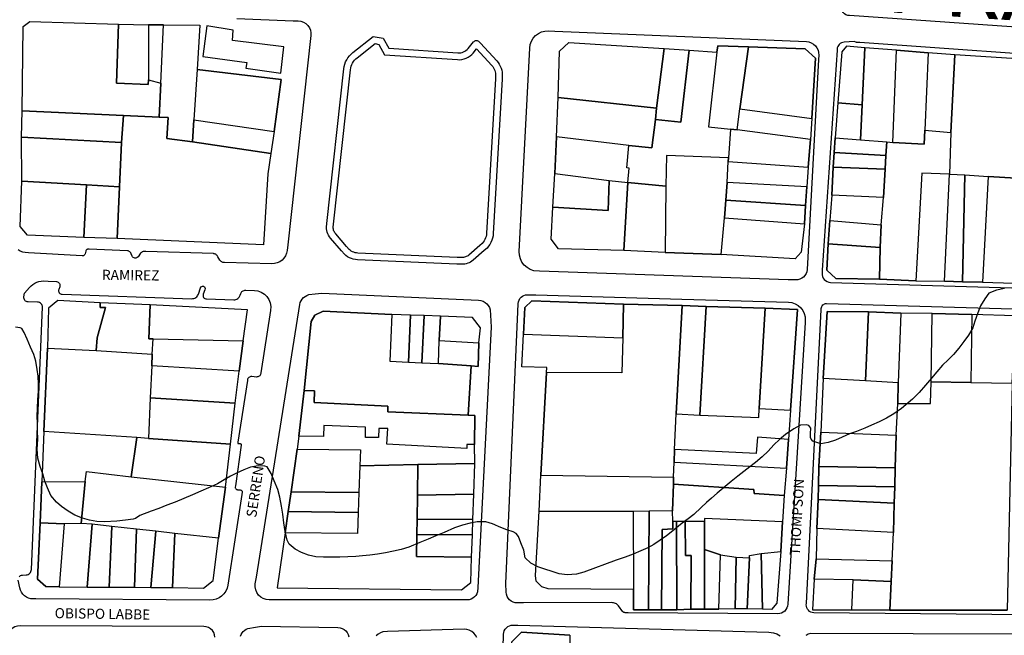
# Model space of a CAD drawing. Extents: x 360275 to 392392, y 7748301 to 7762241.
# Drawn here: x 379890 to 380183, y 7758110 to 7758292 of the extents above; entities that cross this region are included whole.
import ezdxf

# ---------------------------------------------------------------- set-up
doc = ezdxf.new("R2010")
doc.units = 0
doc.header["$MEASUREMENT"] = 0
for name, color, linetype in [('AREA_VERDE_IQUIQUE', 5, 'CONTINUOUS'), ('COTA-50', 9, 'CONTINUOUS'), ('LINEA_OFICIAL_IQUIQUE', 2, 'CONTINUOUS'), ('N0MBRE_CALLES', 7, 'CONTINUOUS'), ('PREDIOS_IQUIQUE', 4, 'CONTINUOUS'), ('SOLERA_CERRADA_IQUIQUE', 7, 'CONTINUOUS'), ('TEXTOS', 3, 'CONTINUOUS')]:
    doc.layers.add(name, color=color, linetype=linetype)
doc.styles.get("Standard").update_dxf_attribs({"font": 'txt', "bigfont": 'bigfont.shx'})
doc.styles.add('STYLE1', font='ariblk.TTF', dxfattribs={"height": 50})

msp = doc.modelspace()

# ---------------------------------------------------------------- linework, layer by layer
at = {"layer": 'AREA_VERDE_IQUIQUE', "linetype": 'Continuous'}
msp.add_lwpolyline([(380030.63, 7758278.9), (380030.93, 7758278.54), (380031.15, 7758278.21), (380031.35, 7758277.83), (380031.52, 7758277.43), (380031.64, 7758277.02), (380031.72, 7758276.61), (380031.76, 7758276.21), (380031.72, 7758274.92), (380029.08, 7758229.11), (380029.03, 7758228.6), (380028.93, 7758228.13), (380028.78, 7758227.67), (380028.59, 7758227.23), (380028.36, 7758226.81), (380028.08, 7758226.42), (380027.78, 7758226.06), (380027.08, 7758225.42), (380023.81, 7758222.6), (380023.57, 7758222.41), (380023.33, 7758222.26), (380023.07, 7758222.12), (380022.83, 7758222.03), (380022.57, 7758221.95), (380022.28, 7758221.89), (380022.05, 7758221.87), (380020.36, 7758221.92), (379990.84, 7758223.17), (379990.4, 7758223.21), (379990, 7758223.29), (379989.61, 7758223.41), (379989.23, 7758223.58), (379988.86, 7758223.78), (379988.53, 7758224.01), (379988.24, 7758224.26), (379987.46, 7758225.15), (379984.26, 7758228.9), (379984.05, 7758229.17), (379983.88, 7758229.45), (379983.75, 7758229.71), (379983.65, 7758230.01), (379983.57, 7758230.3), (379983.53, 7758230.58), (379983.52, 7758230.87), (379983.6, 7758231.75), (379988.66, 7758277.62), (379988.75, 7758278.17), (379988.88, 7758278.68), (379989.07, 7758279.17), (379989.29, 7758279.62), (379989.56, 7758280.05), (379989.87, 7758280.46), (379990.22, 7758280.83), (379990.66, 7758281.21), (379995.95, 7758285.37), (379997.1, 7758285.17), (379998.76, 7758282.06), (380020.43, 7758280.62), (380021.09, 7758280.6), (380021.77, 7758280.68), (380022.39, 7758280.84), (380023.02, 7758281.05), (380023.62, 7758281.36), (380024.17, 7758281.72), (380024.66, 7758282.14), (380025.08, 7758282.57), (380026.11, 7758283.83)], close=True, dxfattribs=at)
at = {"layer": 'COTA-50', "linetype": 'Continuous', "elevation": 10}
for points in [[(380182.97, 7758212.62), (380180.6, 7758212.18), (380178.34, 7758211.24), (380177.1, 7758209.64), (380175.87, 7758207.49), (380175, 7758205.4), (380174.17, 7758202.94), (380173.55, 7758200.96), (380172.29, 7758198.77), (380170.84, 7758196.91), (380169.4, 7758194.99), (380167.82, 7758193.08), (380166.2, 7758191.51), (380164.52, 7758189.91), (380162.86, 7758187.97), (380161.3, 7758186.04), (380159.53, 7758183.92), (380157.61, 7758181.79), (380155.58, 7758179.76), (380152.4, 7758177.04), (380150.09, 7758175.44), (380147.94, 7758174.2), (380145.71, 7758173.1), (380143.41, 7758172.08), (380141.48, 7758171.23), (380139.02, 7758170.25), (380136.96, 7758169.53), (380134.7, 7758168.51), (380132.74, 7758167.67), (380130.56, 7758166.92), (380128.38, 7758166.54), (380126.05, 7758167.3), (380125.55, 7758167.91), (380125.36, 7758168.39), (380125.36, 7758169.57), (380125.43, 7758171.15), (380124.81, 7758171.99), (380124.17, 7758172.23), (380122.34, 7758172.1), (380120.39, 7758171.01), (380117.92, 7758169.35), (380116.12, 7758167.85), (380114.42, 7758166.22), (380112.71, 7758164.35), (380111, 7758162.65), (380109.01, 7758160.99), (380107.35, 7758159.68), (380105.55, 7758158.3), (380103.71, 7758156.9), (380101.77, 7758155.39), (380099.42, 7758153.37), (380097.62, 7758151.87), (380095.9, 7758150.43), (380094.4, 7758149.08), (380092.88, 7758147.67), (380090.68, 7758145.59), (380088.95, 7758144.27), (380087.23, 7758142.97), (380084.98, 7758141.23), (380083.41, 7758139.88), (380082.54, 7758139.22), (380080.68, 7758137.96), (380078.75, 7758136.67), (380076.97, 7758135.69), (380074.93, 7758134.76), (380072.67, 7758133.81), (380070.23, 7758132.86), (380067.62, 7758131.96), (380058.01, 7758128.43), (380055.77, 7758127.85), (380053, 7758127.65), (380053, 7758127.65), (380050.69, 7758127.92), (380044.29, 7758130.03), (380042.26, 7758131.11), (380040.57, 7758132.66), (380040.12, 7758134.95), (380039.27, 7758137.1), (380038.55, 7758138.99), (380037.86, 7758139.93), (380037.01, 7758140.39), (380035.07, 7758141.03), (380032.86, 7758141.89), (380031.54, 7758142.46)], [(380031.54, 7758142.46), (380030.87, 7758142.75), (380028.9, 7758143.4), (380026.26, 7758143.36), (380024.18, 7758143.02), (380021.9, 7758142.4), (380019.55, 7758141.58), (380016.46, 7758140.26), (380014, 7758139.2), (380011.73, 7758138.22), (380009.29, 7758137.2), (380006.03, 7758135.89), (380003.75, 7758135.18), (380001.47, 7758134.64), (379999.06, 7758134.18), (379996.7, 7758133.82), (379994.41, 7758133.51), (379992.24, 7758133.28), (379990.24, 7758133.09), (379987.86, 7758132.94), (379985.48, 7758132.86), (379982.97, 7758132.85), (379980.65, 7758132.91), (379978.4, 7758133.01), (379976.19, 7758133.44), (379974.14, 7758134.27), (379972.21, 7758135.26), (379970.46, 7758136.75), (379969.83, 7758137.93), (379969.22, 7758140.52), (379968.86, 7758143.05), (379968.52, 7758145.66), (379968.19, 7758148.04), (379967.66, 7758150.73), (379967.08, 7758153), (379966.02, 7758155.52), (379965.08, 7758157.7), (379963.92, 7758159.67), (379963.25, 7758159.86), (379961.25, 7758159.97), (379958.9, 7758159.64), (379956.94, 7758158.82), (379954.81, 7758157.8), (379953.02, 7758156.89), (379951.16, 7758155.83), (379949.13, 7758154.71), (379946.48, 7758153.43), (379944.22, 7758152.45), (379941.71, 7758151.37), (379939.12, 7758150.31), (379936.55, 7758149.25), (379934.06, 7758148.3), (379931.69, 7758147.36), (379929.42, 7758146.5), (379926.09, 7758145.24), (379924.77, 7758144.33), (379924.12, 7758144.2), (379921.86, 7758143.9), (379919.19, 7758143.53), (379915.56, 7758143.37), (379913.32, 7758143.52), (379911.14, 7758143.86), (379909.03, 7758144.43), (379906.73, 7758145.33), (379904.76, 7758146.54), (379902.84, 7758147.91), (379901.3, 7758149.19), (379899.66, 7758151.16), (379898.6, 7758153.44), (379897.82, 7758155.5), (379897.25, 7758157.65), (379896.44, 7758159.77), (379895.73, 7758162.27), (379895.58, 7758164.91), (379895.75, 7758167.96), (379895.67, 7758170.39), (379895.64, 7758172.65), (379895.57, 7758174.72), (379895.67, 7758177.13), (379895.77, 7758179.6), (379895.94, 7758182.18), (379895.98, 7758184.35), (379895.84, 7758186.59), (379895.56, 7758188.59), (379895.14, 7758191.13), (379894.54, 7758193.09), (379893.62, 7758195.23), (379892.58, 7758197.64), (379891.74, 7758199.6), (379891, 7758200.76), (379891, 7758200.76), (379890.47, 7758200.94), (379889.1, 7758201.2)]]:
    msp.add_lwpolyline(points, dxfattribs=at)
at = {"layer": 'LINEA_OFICIAL_IQUIQUE'}
for points in [[(379962.8, 7758225.59), (379919.3, 7758227.49), (379909.4, 7758227.79), (379892.7, 7758228.49), (379890.5, 7758231.09), (379891, 7758244.49), (379890.9, 7758257.59), (379891.1, 7758265.39), (379891.4, 7758290.49), (379893.4, 7758291.99), (379919.7, 7758291.19), (379928.6, 7758290.99), (379933.09, 7758290.96), (379943.9, 7758290.89), (379943.1, 7758277.69), (379968.1, 7758274.69), (379965.96, 7758259.32), (379965, 7758252.79), (379964.1, 7758246.69), (379962.8, 7758225.59)], [(380120.8, 7758221.49), (380098.8, 7758222.79), (380082.1, 7758223.39), (380069.9, 7758223.99), (380050.5, 7758224.49), (380048.3, 7758227.29), (380048.8, 7758236.79), (380049.4, 7758246.79), (380049.9, 7758257.69), (380050.4, 7758269.39), (380050.8, 7758283.19), (380053.5, 7758285.69), (380081.8, 7758283.89), (380089.3, 7758283.39), (380097.5, 7758282.89), (380097.8, 7758284.69), (380106.9, 7758284.39), (380123.7, 7758283.79), (380126.8, 7758281.09), (380125.7, 7758263.19), (380125.29, 7758256.89), (380124.67, 7758248.73), (380124.25, 7758242.84), (380123.88, 7758237.36), (380123.5, 7758231.89), (380122.6, 7758223.49), (380120.8, 7758221.49)], [(379951.5, 7758153.69), (379953, 7758166.49), (379954.4, 7758178.59), (379955.6, 7758188.09), (379956.8, 7758197.09), (379958.04, 7758206.35), (379929.1, 7758207.79), (379914.3, 7758208.39), (379901.7, 7758209.09), (379898.9, 7758206.79), (379898.6, 7758194.99), (379897.5, 7758170.19), (379897, 7758155.29), (379896.46, 7758143.09), (379895.7, 7758126.39), (379898.1, 7758124.19), (379902.1, 7758124.09), (379910.4, 7758123.99), (379917, 7758123.99), (379924.5, 7758123.99), (379929.3, 7758123.89), (379935.8, 7758123.89), (379945, 7758123.69), (379947.9, 7758125.99), (379949.42, 7758138.57)], [(380042.5, 7758208.99), (380069.8, 7758207.99), (380087.2, 7758207.59), (380094.3, 7758207.36), (380111.9, 7758206.79), (380121.5, 7758206.39), (380119.41, 7758176.49), (380118.8, 7758167.79), (380118.16, 7758159.33), (380117.5, 7758151.19), (380117, 7758143.39), (380116.5, 7758134.59), (380115.3, 7758119.19), (380113.7, 7758117.39), (380111.1, 7758117.49), (380106.5, 7758117.54), (380102.9, 7758117.54), (380098.1, 7758117.49), (380093.8, 7758117.49), (380089.8, 7758117.49), (380085.6, 7758117.29), (380081.1, 7758117.29), (380077.2, 7758117.29), (380072.75, 7758117.24), (380072.7, 7758123.29), (380047.4, 7758123.49), (380045.5, 7758124.09), (380043.8, 7758125.79), (380043.6, 7758127.49), (380044.7, 7758146.59), (380045.2, 7758157.19), (380046.9, 7758187.69), (380047, 7758189.19), (380039.54, 7758189.41), (380040.07, 7758199.07), (380040.5, 7758206.99), (380042.5, 7758208.99)], [(379972.8, 7758164.99), (379970.99, 7758152.33), (379970.15, 7758146.45), (379969.25, 7758140.16), (379966.9, 7758123.79), (380021.6, 7758123.19), (380024.4, 7758125.39), (380024.6, 7758132.89), (380024.9, 7758139.49), (380025, 7758144.09), (380025.28, 7758151.58), (380025.6, 7758160.69), (380025.49, 7758166.32), (380025.6, 7758174.99), (380023.6, 7758175.09), (380024.5, 7758189.69), (380026.54, 7758189.54), (380026.8, 7758196.49), (380027.3, 7758200.99), (380024.9, 7758204.09), (380015.4, 7758204.49), (380010.5, 7758204.65), (380006.5, 7758204.79), (380000.9, 7758204.99), (379980.5, 7758205.89), (379978.1, 7758204.79), (379977, 7758202.89), (379974.9, 7758182.39), (379973.3, 7758168.79), (379972.8, 7758164.99)]]:
    msp.add_lwpolyline(points, close=True, dxfattribs=at)
at = {"layer": 'LINEA_OFICIAL_IQUIQUE', "linetype": 'Continuous'}
msp.add_lwpolyline([(379944.8, 7758281.59), (379957.9, 7758279.79), (379957.6, 7758278.09), (379968, 7758276.59), (379968.9, 7758284.39), (379953.6, 7758286.29), (379953.8, 7758289.39), (379946, 7758290.69), (379944.8, 7758281.59)], close=True, dxfattribs=at)
at = {"layer": 'LINEA_OFICIAL_IQUIQUE'}
for points in [[(380188.2, 7758280.79), (380168.2, 7758282.09), (380160.3, 7758282.69), (380150.9, 7758283.39), (380141.47, 7758284.15), (380136, 7758284.59), (380134.6, 7758282.99), (380133.47, 7758267.76), (380132.7, 7758257.39), (380132.39, 7758253.06), (380132.08, 7758248.74), (380131.68, 7758240.42), (380131.05, 7758232.84), (380130.6, 7758225.89), (380130.21, 7758218.08), (380132.81, 7758215.68), (380145.81, 7758215.39), (380156.61, 7758214.99), (380165.1, 7758214.89), (380170.5, 7758214.69), (380176.41, 7758214.59), (380185.7, 7758214.29)], [(380186.2, 7758204.59), (380173.3, 7758204.95), (380161.5, 7758205.29), (380152.2, 7758205.39), (380142.6, 7758205.69), (380130.3, 7758205.79), (380129.1, 7758185.99), (380128.4, 7758169.99), (380127.8, 7758159.79), (380127.69, 7758154.19), (380127.6, 7758149.99), (380127.2, 7758141.39), (380127, 7758132.39), (380126.4, 7758126.39), (380125.9, 7758117.29), (380137.6, 7758117.29), (380148.9, 7758117.19), (380183.72, 7758117.14)], [(380053.8, 7758109.69), (380039.5, 7758110.59), (380036.6, 7758107.79)]]:
    msp.add_lwpolyline(points, dxfattribs=at)
at = {"layer": 'PREDIOS_IQUIQUE', "linetype": 'Continuous'}
for points in [[(379891.1, 7758265.39), (379891.4, 7758290.49), (379893.4, 7758291.99), (379919.7, 7758291.19), (379919.17, 7758273.65), (379928.57, 7758273.29), (379928.6, 7758274.59), (379932.34, 7758273.65), (379931.8, 7758263.59), (379921.2, 7758263.99), (379891.1, 7758265.39)], [(379919.7, 7758291.19), (379928.6, 7758290.99), (379928.6, 7758274.59), (379928.57, 7758273.29), (379919.17, 7758273.65), (379919.7, 7758291.19)], [(379933.09, 7758290.96), (379943.9, 7758290.89), (379943.1, 7758277.69), (379942.14, 7758262.79), (379941.7, 7758256.19), (379934.1, 7758257.19), (379934.5, 7758263.48), (379931.8, 7758263.59), (379932.34, 7758273.65), (379933.09, 7758290.96)], [(379946, 7758290.69), (379944.8, 7758281.59), (379957.9, 7758279.79), (379957.6, 7758278.09), (379968, 7758276.59), (379968.9, 7758284.39), (379953.6, 7758286.29), (379953.8, 7758289.39), (379946, 7758290.69)], [(380050.4, 7758269.39), (380050.8, 7758283.19), (380053.5, 7758285.69), (380081.8, 7758283.89), (380079.6, 7758266.19), (380050.4, 7758269.39)], [(380097.8, 7758284.69), (380097.5, 7758282.89), (380095.06, 7758260.71), (380101.6, 7758259.99), (380103.5, 7758259.79), (380104.3, 7758265.99), (380104.3, 7758265.99), (380106.9, 7758284.39), (380097.8, 7758284.69)], [(380141.47, 7758284.15), (380140.69, 7758267.18), (380140.2, 7758256.79), (380148, 7758256.23), (380149.74, 7758256.05), (380150.9, 7758283.39), (380141.47, 7758284.15)], [(380089.3, 7758283.39), (380097.5, 7758282.89), (380095.06, 7758260.71), (380101.6, 7758259.99), (380101, 7758251.49), (380082.51, 7758252.18), (380082.31, 7758243.09), (380071.1, 7758244.17), (380071.48, 7758248.42), (380070.71, 7758248.48), (380071.32, 7758255.12), (380078.2, 7758254.39), (380079.3, 7758262.89), (380086.8, 7758262.1), (380089.3, 7758283.39)], [(380081.8, 7758283.89), (380089.3, 7758283.39), (380086.8, 7758262.1), (380079.3, 7758262.89), (380079.6, 7758266.19), (380081.8, 7758283.89)], [(380160.3, 7758282.69), (380159.3, 7758259.69), (380159.09, 7758255.56), (380149.74, 7758256.05), (380150.9, 7758283.39), (380160.3, 7758282.69)], [(380160.3, 7758282.69), (380159.3, 7758259.69), (380167, 7758258.99), (380168.2, 7758282.09), (380160.3, 7758282.69)], [(380049.9, 7758257.69), (380050.4, 7758269.39), (380079.6, 7758266.19), (380079.3, 7758262.89), (380078.2, 7758254.39), (380071.32, 7758255.12), (380049.9, 7758257.69)], [(379890.9, 7758257.59), (379891.1, 7758265.39), (379921.2, 7758263.99), (379920.6, 7758255.99), (379890.9, 7758257.59)], [(379965, 7758252.79), (379964.1, 7758246.69), (379962.8, 7758225.59), (379919.3, 7758227.49), (379920, 7758242.89), (379920.6, 7758255.99), (379921.2, 7758263.99), (379931.8, 7758263.59), (379934.5, 7758263.48), (379934.1, 7758257.19), (379941.7, 7758256.19), (379965, 7758252.79)], [(380125.29, 7758256.89), (380103.5, 7758259.79), (380104.3, 7758265.99), (380125.7, 7758263.19), (380125.29, 7758256.89)], [(380125.29, 7758256.89), (380103.5, 7758259.79), (380101.6, 7758259.99), (380101, 7758251.49), (380100.86, 7758250.39), (380124.67, 7758248.73), (380125.29, 7758256.89)], [(380145.81, 7758215.39), (380146, 7758224.89), (380146.32, 7758231.54), (380147, 7758239.69), (380147.5, 7758248.09), (380147.75, 7758252.16), (380148, 7758256.23), (380149.74, 7758256.05), (380159.09, 7758255.56), (380159.3, 7758259.69), (380167, 7758258.99), (380166.6, 7758246.59), (380158.41, 7758246.93), (380156.61, 7758214.99), (380145.81, 7758215.39)], [(379891, 7758244.49), (379890.9, 7758257.59), (379920.6, 7758255.99), (379920, 7758242.89), (379910.2, 7758243.49), (379891, 7758244.49)], [(380049.4, 7758246.79), (380065.55, 7758244.78), (380071.1, 7758244.17), (380071.48, 7758248.42), (380070.71, 7758248.48), (380071.32, 7758255.12), (380049.9, 7758257.69), (380049.4, 7758246.79)], [(380082.1, 7758223.39), (380098.8, 7758222.79), (380099.76, 7758233.69), (380100.16, 7758238.94), (380100.56, 7758244.19), (380100.86, 7758250.39), (380101, 7758251.49), (380082.51, 7758252.18), (380082.31, 7758243.09), (380082.1, 7758223.39)], [(380124.25, 7758242.84), (380100.56, 7758244.19), (380100.86, 7758250.39), (380124.67, 7758248.73), (380124.25, 7758242.84)], [(380048.8, 7758236.79), (380049.4, 7758246.79), (380065.55, 7758244.78), (380065.2, 7758235.79), (380048.8, 7758236.79)], [(380132.08, 7758248.74), (380147.5, 7758248.09), (380147, 7758239.69), (380131.68, 7758240.42), (380132.08, 7758248.74)], [(380165.1, 7758214.89), (380166.6, 7758246.59), (380158.41, 7758246.93), (380156.61, 7758214.99), (380165.1, 7758214.89)], [(380165.1, 7758214.89), (380166.6, 7758246.59), (380171.2, 7758246.39), (380170.51, 7758214.69), (380165.1, 7758214.89)], [(380170.5, 7758214.69), (380171.2, 7758246.39), (380178.1, 7758245.88), (380176.41, 7758214.59), (380170.5, 7758214.69)], [(379909.4, 7758227.79), (379892.7, 7758228.49), (379890.5, 7758231.09), (379891, 7758244.49), (379910.2, 7758243.49), (379909.4, 7758227.79)], [(379909.4, 7758227.79), (379910.2, 7758243.49), (379920, 7758242.89), (379919.3, 7758227.49), (379909.4, 7758227.79)], [(380069.9, 7758223.99), (380050.5, 7758224.49), (380048.3, 7758227.29), (380048.8, 7758236.79), (380065.2, 7758235.79), (380065.55, 7758244.78), (380071.1, 7758244.17), (380069.9, 7758223.99)], [(380082.1, 7758223.39), (380069.9, 7758223.99), (380071.1, 7758244.17), (380082.31, 7758243.09), (380082.1, 7758223.39)], [(380185.7, 7758214.29), (380186.4, 7758245.39), (380178.1, 7758245.88), (380176.41, 7758214.59), (380185.7, 7758214.29)], [(380131.05, 7758232.84), (380146.32, 7758231.54), (380147, 7758239.69), (380131.68, 7758240.42), (380131.05, 7758232.84)], [(380122.6, 7758223.49), (380120.8, 7758221.49), (380098.8, 7758222.79), (380099.76, 7758233.69), (380123.5, 7758231.89), (380122.6, 7758223.49)], [(380131.05, 7758232.84), (380146.32, 7758231.54), (380146, 7758224.89), (380130.6, 7758225.89), (380131.05, 7758232.84)], [(380130.6, 7758225.89), (380146, 7758224.89), (380145.81, 7758215.39), (380132.81, 7758215.68), (380130.21, 7758218.08), (380130.6, 7758225.89)], [(379914.3, 7758208.39), (379901.7, 7758209.09), (379898.9, 7758206.79), (379898.6, 7758194.99), (379913.1, 7758194.29), (379913.4, 7758197.99), (379915.91, 7758206.99), (379914.24, 7758207.06), (379914.3, 7758208.39)], [(379929.1, 7758207.79), (379914.3, 7758208.39), (379914.24, 7758207.06), (379915.91, 7758206.99), (379913.4, 7758197.99), (379913.1, 7758194.29), (379929.7, 7758193.19), (379930, 7758197.69), (379928.7, 7758197.69), (379929.1, 7758207.79)], [(379974.9, 7758182.39), (379977, 7758202.89), (379978.1, 7758204.79), (379980.5, 7758205.89), (380000.9, 7758204.99), (380000.3, 7758191.09), (380005.9, 7758190.82), (380009.89, 7758190.62), (380014.8, 7758190.39), (380024.5, 7758189.69), (380023.6, 7758175.09), (379999.8, 7758176.09), (379999.76, 7758177.75), (379977.9, 7758178.79), (379978, 7758182.29), (379974.9, 7758182.39)], [(380152.2, 7758205.39), (380151.4, 7758184.69), (380151.3, 7758178.49), (380161, 7758178.49), (380161.2, 7758184.99), (380161.5, 7758205.29), (380152.2, 7758205.39)], [(379955.6, 7758188.09), (379929.6, 7758189.69), (379929.7, 7758193.19), (379930, 7758197.69), (379956.8, 7758197.09), (379955.6, 7758188.09)], [(380026.8, 7758196.49), (380026.54, 7758189.54), (380024.5, 7758189.69), (380014.8, 7758190.39), (380015, 7758197.19), (380026.8, 7758196.49)], [(379898.6, 7758194.99), (379913.1, 7758194.29), (379929.7, 7758193.19), (379929.6, 7758189.69), (379929.1, 7758180.19), (379928.6, 7758168.09), (379925.2, 7758168.39), (379897.5, 7758170.19), (379898.6, 7758194.99)], [(379954.4, 7758178.59), (379955.6, 7758188.09), (379929.6, 7758189.69), (379929.1, 7758180.19), (379954.4, 7758178.59)], [(380148.9, 7758117.19), (380149.3, 7758125.69), (380149.6, 7758131.79), (380150, 7758140.19), (380150.2, 7758148.89), (380150.35, 7758153.79), (380150.5, 7758159.39), (380150.8, 7758169.09), (380151.3, 7758178.49), (380161, 7758178.49), (380161.2, 7758184.99), (380173, 7758184.79), (380185.2, 7758184.59), (380184.7, 7758161.99), (380183.72, 7758117.14), (380148.9, 7758117.19)], [(380023.6, 7758175.09), (380025.6, 7758174.99), (380025.49, 7758166.32), (380023.22, 7758166.39), (380023.2, 7758165.19), (379999.5, 7758166.49), (379999.73, 7758171.08), (379997.1, 7758171.09), (379997, 7758168.39), (379993.15, 7758168.42), (379993.1, 7758171.49), (379980.7, 7758171.99), (379980.6, 7758168.69), (379973.3, 7758168.79), (379974.9, 7758182.39), (379978, 7758182.29), (379977.9, 7758178.79), (379999.76, 7758177.75), (379999.8, 7758176.09), (380023.6, 7758175.09)], [(379953, 7758166.49), (379954.4, 7758178.59), (379929.1, 7758180.19), (379928.6, 7758168.09), (379953, 7758166.49)], [(380118.8, 7758167.79), (380109.6, 7758168.49), (380109.2, 7758163.69), (380084.9, 7758164.89), (380085.4, 7758175.49), (380092.49, 7758175.09), (380109.96, 7758174.39), (380110.1, 7758176.99), (380119.41, 7758176.49), (380118.8, 7758167.79)], [(379897.5, 7758170.19), (379897, 7758155.29), (379909.8, 7758155.39), (379910.2, 7758158.29), (379923.5, 7758156.79), (379925.2, 7758168.39), (379897.5, 7758170.19)], [(380025.6, 7758160.69), (380025.49, 7758166.32), (380023.22, 7758166.39), (380023.2, 7758165.19), (379999.5, 7758166.49), (379999.73, 7758171.08), (379997.1, 7758171.09), (379997, 7758168.39), (379993.15, 7758168.42), (379993.1, 7758171.49), (379980.7, 7758171.99), (379980.6, 7758168.69), (379973.3, 7758168.79), (379972.8, 7758164.99), (379991.6, 7758164.79), (379991.4, 7758159.99), (380008.7, 7758160.39), (380025.6, 7758160.69)], [(380128.4, 7758169.99), (380150.8, 7758169.09), (380150.5, 7758159.39), (380127.8, 7758159.79), (380128.4, 7758169.99)], [(379951.5, 7758153.69), (379953, 7758166.49), (379928.6, 7758168.09), (379925.2, 7758168.39), (379923.5, 7758156.79), (379951.5, 7758153.69)], [(380118.8, 7758167.79), (380109.6, 7758168.49), (380109.2, 7758163.69), (380084.9, 7758164.89), (380084.8, 7758161.09), (380118.16, 7758159.33), (380118.8, 7758167.79)], [(379949.42, 7758138.57), (379936.5, 7758139.89), (379930.8, 7758140.59), (379925.1, 7758141.19), (379917.8, 7758141.99), (379911.9, 7758142.69), (379908.6, 7758142.89), (379909.8, 7758155.39), (379910.2, 7758158.29), (379923.5, 7758156.79), (379951.5, 7758153.69), (379949.42, 7758138.57)], [(380117.5, 7758151.19), (380108.6, 7758151.79), (380108.5, 7758152.99), (380084.6, 7758154.59), (380084.6, 7758156.69), (380084.8, 7758161.09), (380118.16, 7758159.33), (380117.5, 7758151.19)], [(380044.7, 7758146.59), (380045.2, 7758157.19), (380084.6, 7758156.69), (380084.6, 7758154.59), (380084.36, 7758146.64), (380077.41, 7758146.59), (380072.6, 7758146.49), (380044.7, 7758146.59)], [(380117, 7758143.39), (380093.81, 7758144.39), (380093.8, 7758143.49), (380088.06, 7758143.48), (380085.5, 7758143.49), (380084.4, 7758143.48), (380084.36, 7758146.64), (380084.6, 7758154.59), (380108.5, 7758152.99), (380108.6, 7758151.79), (380117.5, 7758151.19), (380117, 7758143.39)], [(380127.6, 7758149.99), (380150.2, 7758148.89), (380150, 7758140.19), (380127.2, 7758141.39), (380127.6, 7758149.99)], [(380072.7, 7758123.29), (380047.4, 7758123.49), (380045.5, 7758124.09), (380043.8, 7758125.79), (380043.6, 7758127.49), (380044.7, 7758146.59), (380072.6, 7758146.49), (380072.7, 7758123.29)], [(380072.7, 7758123.29), (380072.75, 7758117.24), (380077.2, 7758117.29), (380077.41, 7758146.59), (380072.6, 7758146.49), (380072.7, 7758123.29)], [(380077.2, 7758117.29), (380081.1, 7758117.29), (380081.21, 7758141.09), (380084.4, 7758141.29), (380084.4, 7758143.48), (380084.36, 7758146.64), (380077.41, 7758146.59), (380077.2, 7758117.29)], [(380024.9, 7758139.49), (380025, 7758144.09), (380008.5, 7758144.19), (380008.4, 7758139.59), (380024.9, 7758139.49)], [(380117, 7758143.39), (380093.81, 7758144.39), (380093.8, 7758143.49), (380093.8, 7758135.14), (380098.6, 7758133.59), (380103.2, 7758132.89), (380107.2, 7758132.69), (380107.25, 7758133.38), (380110.66, 7758133.93), (380116.5, 7758134.59), (380117, 7758143.39)], [(379902.1, 7758124.09), (379910.4, 7758123.99), (379911.9, 7758142.69), (379908.6, 7758142.89), (379903.61, 7758142.76), (379902.1, 7758124.09)], [(379910.4, 7758123.99), (379917, 7758123.99), (379917.8, 7758141.99), (379911.9, 7758142.69), (379910.4, 7758123.99)], [(379917, 7758123.99), (379924.5, 7758123.99), (379925.1, 7758141.19), (379917.8, 7758141.99), (379917, 7758123.99)], [(379924.5, 7758123.99), (379929.3, 7758123.89), (379930.8, 7758140.59), (379925.1, 7758141.19), (379924.5, 7758123.99)], [(380081.1, 7758117.29), (380085.6, 7758117.29), (380085.5, 7758143.49), (380084.4, 7758143.48), (380084.4, 7758141.29), (380081.21, 7758141.09), (380081.1, 7758117.29)], [(380085.6, 7758117.29), (380089.8, 7758117.49), (380089.9, 7758133.39), (380088.2, 7758133.39), (380088.06, 7758143.48), (380085.5, 7758143.49), (380085.6, 7758117.29)], [(380089.8, 7758117.49), (380093.8, 7758117.49), (380093.8, 7758135.14), (380093.8, 7758143.49), (380088.06, 7758143.48), (380088.2, 7758133.39), (380089.9, 7758133.39), (380089.8, 7758117.49)], [(380127, 7758132.39), (380149.6, 7758131.79), (380150, 7758140.19), (380127.2, 7758141.39), (380127, 7758132.39)], [(379929.3, 7758123.89), (379935.8, 7758123.89), (379936.5, 7758139.89), (379930.8, 7758140.59), (379929.3, 7758123.89)], [(379935.8, 7758123.89), (379945, 7758123.69), (379947.9, 7758125.99), (379949.42, 7758138.57), (379936.5, 7758139.89), (379935.8, 7758123.89)], [(380024.6, 7758132.89), (380024.9, 7758139.49), (380008.4, 7758139.59), (380008.3, 7758133.09), (380024.6, 7758132.89)], [(380093.8, 7758117.49), (380098.1, 7758117.49), (380098.6, 7758133.59), (380093.8, 7758135.14), (380093.8, 7758117.49)], [(380098.1, 7758117.49), (380098.6, 7758133.59), (380103.2, 7758132.89), (380102.9, 7758117.54), (380098.1, 7758117.49)], [(380102.9, 7758117.54), (380103.2, 7758132.89), (380107.2, 7758132.69), (380106.5, 7758117.54), (380102.9, 7758117.54)], [(380106.5, 7758117.54), (380107.2, 7758132.69), (380107.25, 7758133.38), (380110.66, 7758133.93), (380111.1, 7758117.49), (380106.5, 7758117.54)], [(380115.3, 7758119.19), (380113.7, 7758117.39), (380111.1, 7758117.49), (380110.66, 7758133.93), (380116.5, 7758134.59), (380115.3, 7758119.19)], [(380127, 7758132.39), (380149.6, 7758131.79), (380149.3, 7758125.69), (380138, 7758126.19), (380126.4, 7758126.39), (380127, 7758132.39)], [(380125.9, 7758117.29), (380137.6, 7758117.29), (380138, 7758126.19), (380126.4, 7758126.39), (380125.9, 7758117.29)], [(380137.6, 7758117.29), (380138, 7758126.19), (380149.3, 7758125.69), (380148.9, 7758117.19), (380137.6, 7758117.29)], [(380035.8, 7758082.39), (380036.6, 7758107.79), (380039.5, 7758110.59), (380053.8, 7758109.69), (380053.2, 7758081.89), (380035.8, 7758082.39)]]:
    msp.add_lwpolyline(points, close=True, dxfattribs=at)
at = {"layer": 'PREDIOS_IQUIQUE'}
for points in [[(379928.6, 7758290.99), (379928.6, 7758274.59), (379932.34, 7758273.65), (379933.09, 7758290.96), (379928.6, 7758290.99)], [(380106.9, 7758284.39), (380104.3, 7758265.99), (380125.7, 7758263.19), (380126.8, 7758281.09), (380123.7, 7758283.79), (380106.9, 7758284.39)], [(380134.6, 7758282.99), (380133.47, 7758267.76), (380140.69, 7758267.18), (380141.47, 7758284.15), (380136, 7758284.59), (380134.6, 7758282.99)], [(380168.2, 7758282.09), (380167, 7758258.99), (380166.6, 7758246.59), (380171.2, 7758246.39), (380178.1, 7758245.88), (380186.4, 7758245.39), (380188.2, 7758280.79), (380168.2, 7758282.09)], [(379968.1, 7758274.69), (379943.1, 7758277.69), (379942.14, 7758262.79), (379965.96, 7758259.32), (379968.1, 7758274.69)], [(380132.7, 7758257.39), (380140.2, 7758256.79), (380140.69, 7758267.18), (380133.47, 7758267.76), (380132.7, 7758257.39)], [(379965, 7758252.79), (379941.7, 7758256.19), (379942.14, 7758262.79), (379965.96, 7758259.32), (379965, 7758252.79)], [(380132.7, 7758257.39), (380140.2, 7758256.79), (380148, 7758256.23), (380147.75, 7758252.16), (380132.39, 7758253.06), (380132.7, 7758257.39)], [(380132.39, 7758253.06), (380147.75, 7758252.16), (380147.5, 7758248.09), (380132.08, 7758248.74), (380132.39, 7758253.06)], [(380124.25, 7758242.84), (380100.56, 7758244.19), (380100.16, 7758238.94), (380123.88, 7758237.36), (380124.25, 7758242.84)], [(380099.76, 7758233.69), (380123.5, 7758231.89), (380123.88, 7758237.36), (380100.16, 7758238.94), (380099.76, 7758233.69)], [(380069.8, 7758207.99), (380042.5, 7758208.99), (380040.5, 7758206.99), (380040.07, 7758199.07), (380069.57, 7758197.99), (380069.8, 7758207.99)], [(379958.04, 7758206.35), (379929.1, 7758207.79), (379928.7, 7758197.69), (379930, 7758197.69), (379956.8, 7758197.09), (379958.04, 7758206.35)], [(380045.2, 7758157.19), (380084.6, 7758156.69), (380084.8, 7758161.09), (380084.9, 7758164.89), (380085.4, 7758175.49), (380087.2, 7758207.59), (380069.8, 7758207.99), (380069.57, 7758197.99), (380069.32, 7758187.66), (380046.9, 7758187.69), (380045.2, 7758157.19)], [(380087.2, 7758207.59), (380085.4, 7758175.49), (380092.49, 7758175.09), (380094.3, 7758207.36), (380087.2, 7758207.59)], [(380094.3, 7758207.36), (380092.49, 7758175.09), (380109.96, 7758174.39), (380110.1, 7758176.99), (380111.9, 7758206.79), (380094.3, 7758207.36)], [(380111.9, 7758206.79), (380110.1, 7758176.99), (380119.41, 7758176.49), (380121.5, 7758206.39), (380111.9, 7758206.79)], [(380142.6, 7758205.69), (380141.63, 7758185.25), (380129.1, 7758185.99), (380130.3, 7758205.79), (380142.6, 7758205.69)], [(380152.2, 7758205.39), (380151.4, 7758184.69), (380141.63, 7758185.25), (380142.6, 7758205.69), (380152.2, 7758205.39)], [(380161.2, 7758184.99), (380161.5, 7758205.29), (380173.3, 7758204.95), (380173, 7758184.79), (380161.2, 7758184.99)], [(380000.9, 7758204.99), (380000.3, 7758191.09), (380005.9, 7758190.82), (380006.5, 7758204.79), (380000.9, 7758204.99)], [(380006.5, 7758204.79), (380005.9, 7758190.82), (380009.89, 7758190.62), (380010.5, 7758204.65), (380006.5, 7758204.79)], [(380010.5, 7758204.65), (380009.89, 7758190.62), (380014.8, 7758190.39), (380015, 7758197.19), (380015.4, 7758204.49), (380010.5, 7758204.65)], [(380024.9, 7758204.09), (380015.4, 7758204.49), (380015, 7758197.19), (380026.8, 7758196.49), (380027.3, 7758200.99), (380024.9, 7758204.09)], [(380173.3, 7758204.95), (380173, 7758184.79), (380185.2, 7758184.59), (380186.2, 7758204.59), (380173.3, 7758204.95)], [(380040.07, 7758199.07), (380069.57, 7758197.99), (380069.32, 7758187.66), (380046.9, 7758187.69), (380047, 7758189.19), (380039.54, 7758189.41), (380040.07, 7758199.07)], [(380128.4, 7758169.99), (380150.8, 7758169.09), (380151.3, 7758178.49), (380151.4, 7758184.69), (380141.63, 7758185.25), (380129.1, 7758185.99), (380128.4, 7758169.99)], [(379972.8, 7758164.99), (379991.6, 7758164.79), (379991.4, 7758159.99), (379991.12, 7758152.07), (379970.99, 7758152.33), (379972.8, 7758164.99)], [(379966.9, 7758123.79), (380021.6, 7758123.19), (380024.4, 7758125.39), (380024.6, 7758132.89), (380008.3, 7758133.09), (380008.4, 7758139.59), (380008.5, 7758144.19), (380008.59, 7758151.28), (380008.7, 7758160.39), (379991.4, 7758159.99), (379991.12, 7758152.07), (379990.91, 7758146.18), (379990.69, 7758139.88), (379969.25, 7758140.16), (379966.9, 7758123.79)], [(380025.6, 7758160.69), (380008.7, 7758160.39), (380008.59, 7758151.28), (380025.28, 7758151.58), (380025.6, 7758160.69)], [(380127.8, 7758159.79), (380150.5, 7758159.39), (380150.35, 7758153.79), (380127.69, 7758154.19), (380127.8, 7758159.79)], [(379897, 7758155.29), (379909.8, 7758155.39), (379908.6, 7758142.89), (379903.61, 7758142.76), (379896.46, 7758143.09), (379897, 7758155.29)], [(380127.69, 7758154.19), (380150.35, 7758153.79), (380150.2, 7758148.89), (380127.6, 7758149.99), (380127.69, 7758154.19)], [(379970.99, 7758152.33), (379991.12, 7758152.07), (379990.91, 7758146.18), (379970.15, 7758146.45), (379970.99, 7758152.33)], [(380025.28, 7758151.58), (380008.59, 7758151.28), (380008.5, 7758144.19), (380025, 7758144.09), (380025.28, 7758151.58)], [(379970.15, 7758146.45), (379990.91, 7758146.18), (379990.69, 7758139.88), (379969.25, 7758140.16), (379970.15, 7758146.45)], [(379896.46, 7758143.09), (379903.61, 7758142.76), (379902.1, 7758124.09), (379898.1, 7758124.19), (379895.7, 7758126.39), (379896.46, 7758143.09)]]:
    msp.add_lwpolyline(points, close=True, dxfattribs=at)
at = {"layer": 'SOLERA_CERRADA_IQUIQUE'}
for points in [[(380238.8, 7758286.59), (380136.9, 7758293.69), (380136.37, 7758293.78), (380135.86, 7758293.97), (380135.4, 7758294.26), (380135.01, 7758294.63), (380134.69, 7758295.08), (380134.47, 7758295.57), (380134.35, 7758296.1), (380134.33, 7758296.64), (380134.4, 7758297.79), (380142.4, 7758419.49), (380142.45, 7758420.24), (380142.5, 7758420.6), (380142.63, 7758420.94), (380142.82, 7758421.25), (380143.06, 7758421.51), (380143.36, 7758421.73), (380143.68, 7758421.88), (380144.03, 7758421.97), (380144.4, 7758421.99), (380247.7, 7758417.39)], [(379954.91, 7758292.8), (379971.6, 7758292.19), (379973.16, 7758292.13), (379973.95, 7758292.02), (379974.71, 7758291.75), (379975.39, 7758291.32), (379975.98, 7758290.78), (379976.44, 7758290.12), (379976.75, 7758289.38), (379976.91, 7758288.6), (379976.9, 7758287.79), (379970, 7758225.59), (379969.82, 7758223.92), (379969.65, 7758223.12), (379969.34, 7758222.36), (379968.89, 7758221.67), (379968.33, 7758221.08), (379967.66, 7758220.6), (379966.92, 7758220.25), (379966.12, 7758220.05), (379965.3, 7758219.99), (379951.21, 7758220.37), (379950.96, 7758220.39), (379950.77, 7758220.43), (379950.58, 7758220.49), (379950.41, 7758220.58), (379950.24, 7758220.68), (379950.09, 7758220.81), (379949.96, 7758220.96), (379949.85, 7758221.12), (379949.26, 7758222.07), (379949, 7758222.47), (379948.88, 7758222.6), (379948.75, 7758222.72), (379948.6, 7758222.82), (379948.44, 7758222.9), (379948.27, 7758222.96), (379948.1, 7758223), (379947.92, 7758223.02), (379927.83, 7758223.65), (379927.21, 7758223.67), (379927.06, 7758223.64), (379926.91, 7758223.6), (379926.77, 7758223.54), (379926.64, 7758223.47), (379926.52, 7758223.38), (379926.41, 7758223.28), (379926.31, 7758223.16), (379925.53, 7758222.11), (379925.32, 7758221.86), (379925.09, 7758221.73), (379924.85, 7758221.66), (379924.59, 7758221.66), (379924.34, 7758221.73), (379924.12, 7758221.86), (379923.94, 7758222.04), (379923.81, 7758222.27), (379923.53, 7758222.97), (379923.42, 7758223.22), (379923.32, 7758223.36), (379923.2, 7758223.49), (379923.07, 7758223.6), (379922.92, 7758223.69), (379922.76, 7758223.76), (379922.59, 7758223.81), (379922.42, 7758223.82), (379911.04, 7758224.35), (379910.71, 7758224.35), (379910.57, 7758224.33), (379910.45, 7758224.28), (379910.33, 7758224.21), (379910.23, 7758224.12), (379910.14, 7758224.01), (379910.07, 7758223.9), (379910.02, 7758223.77), (379909.8, 7758222.98), (379909.73, 7758222.79), (379909.66, 7758222.67), (379909.57, 7758222.56), (379909.47, 7758222.48), (379909.35, 7758222.41), (379909.22, 7758222.36), (379909.09, 7758222.33), (379908.95, 7758222.33), (379893, 7758223.29), (379892.02, 7758223.35), (379891.27, 7758223.47), (379890.56, 7758223.73), (379889.91, 7758224.11)], [(380284.81, 7758275.39), (380140.01, 7758285.69), (380139.53, 7758285.69), (380139.33, 7758285.69), (380139.26, 7758285.69), (380139.19, 7758285.7), (380139.12, 7758285.72), (380139.05, 7758285.73), (380138.98, 7758285.74), (380138.92, 7758285.77), (380138.84, 7758285.79), (380138.84, 7758285.79), (380138.84, 7758285.79), (380138.3, 7758285.99), (380135.3, 7758285.79), (380134.91, 7758285.73), (380134.53, 7758285.59), (380134.18, 7758285.4), (380133.87, 7758285.14), (380133.62, 7758284.84), (380133.42, 7758284.49), (380133.29, 7758284.11), (380133.2, 7758283.39), (380128.8, 7758218.09), (380128.76, 7758217.3), (380128.77, 7758216.77), (380128.89, 7758216.26), (380129.11, 7758215.78), (380129.43, 7758215.36), (380129.82, 7758215), (380130.28, 7758214.73), (380130.78, 7758214.56), (380131.3, 7758214.49), (380259.1, 7758210.69)], [(379890.23, 7758127.07), (379890.43, 7758127.26), (379890.66, 7758127.42), (379890.92, 7758127.52), (379891.19, 7758127.56), (379892.3, 7758127.62), (379892.6, 7758127.66), (379892.89, 7758127.76), (379893.15, 7758127.91), (379893.38, 7758128.1), (379893.58, 7758128.34), (379893.72, 7758128.6), (379893.82, 7758128.89), (379893.86, 7758129.19), (379897.13, 7758207.09), (379897.12, 7758207.38), (379897.04, 7758207.66), (379896.91, 7758207.93), (379896.74, 7758208.16), (379896.52, 7758208.35), (379896.26, 7758208.5), (379895.99, 7758208.59), (379895.7, 7758208.62), (379892.9, 7758208.67), (379892.62, 7758208.7), (379892.36, 7758208.79), (379892.12, 7758208.94), (379891.92, 7758209.13), (379891.76, 7758209.36), (379891.66, 7758209.62), (379891.61, 7758209.9), (379891.62, 7758210.17), (379891.8, 7758211.29), (379893.3, 7758212.99), (379893.77, 7758213.47), (379894.29, 7758213.89), (379894.86, 7758214.24), (379895.47, 7758214.53), (379896.1, 7758214.75), (379896.76, 7758214.89), (379897.42, 7758214.95), (379898.8, 7758214.89), (379901.3, 7758214.7), (379901.56, 7758214.65), (379901.8, 7758214.55), (379902.01, 7758214.39), (379902.17, 7758214.18), (379902.29, 7758213.95), (379902.35, 7758213.7), (379902.35, 7758213.43), (379902.29, 7758213.18), (379902.01, 7758212.4), (379901.95, 7758212.15), (379901.95, 7758211.89), (379902.01, 7758211.64), (379902.13, 7758211.41), (379902.3, 7758211.22), (379902.51, 7758211.08), (379902.74, 7758210.98), (379903, 7758210.94), (379941.5, 7758209.64), (379941.82, 7758209.66), (379942.13, 7758209.72), (379942.43, 7758209.84), (379942.71, 7758210), (379942.96, 7758210.2), (379943.17, 7758210.44), (379943.34, 7758210.71), (379943.47, 7758211.01), (379944.1, 7758212.89), (379944.24, 7758213.13), (379944.46, 7758213.29), (379944.73, 7758213.35), (379945, 7758213.32), (379945.24, 7758213.18), (379945.41, 7758212.96), (379945.48, 7758212.69), (379945.4, 7758212.29), (379944.92, 7758210.99), (379944.86, 7758210.75), (379944.86, 7758210.5), (379944.92, 7758210.25), (379945.03, 7758210.02), (379945.2, 7758209.83), (379945.41, 7758209.68), (379945.64, 7758209.58), (379945.9, 7758209.55), (379954.03, 7758209.33), (379954.32, 7758209.34), (379954.61, 7758209.4), (379954.89, 7758209.51), (379955.14, 7758209.66), (379955.37, 7758209.85), (379955.57, 7758210.07), (379955.73, 7758210.32), (379955.88, 7758210.68), (379956.04, 7758211.14), (379956.13, 7758211.36), (379956.26, 7758211.56), (379956.42, 7758211.74), (379956.61, 7758211.89), (379956.81, 7758212.01), (379957.04, 7758212.1), (379957.27, 7758212.15), (379957.55, 7758212.16), (379960.1, 7758212.09), (379961.16, 7758211.95), (379962.16, 7758211.59), (379963.06, 7758211.03), (379963.83, 7758210.28), (379964.42, 7758209.39), (379964.81, 7758208.4), (379964.98, 7758207.35), (379964.9, 7758206.09), (379962.02, 7758187.67), (379961.92, 7758187.17), (379961.82, 7758186.97), (379961.69, 7758186.78), (379961.53, 7758186.64), (379961.34, 7758186.51), (379961.14, 7758186.43), (379960.92, 7758186.39), (379960.69, 7758186.38), (379959.3, 7758186.5), (379959.08, 7758186.5), (379958.86, 7758186.45), (379958.66, 7758186.37), (379958.47, 7758186.25), (379958.31, 7758186.09), (379958.18, 7758185.91), (379958.08, 7758185.71), (379958.01, 7758185.38), (379958.01, 7758185.38), (379958.01, 7758185.38), (379955.17, 7758167.03), (379955.14, 7758166.85), (379955.15, 7758166.79), (379955.17, 7758166.73), (379955.21, 7758166.68), (379955.25, 7758166.65), (379955.3, 7758166.61), (379955.35, 7758166.6), (379955.41, 7758166.59), (379955.89, 7758166.59), (379955.95, 7758166.58), (379956, 7758166.56), (379956.05, 7758166.54), (379956.09, 7758166.5), (379956.13, 7758166.45), (379956.15, 7758166.4), (379956.16, 7758166.34), (379956.14, 7758166.16), (379954.45, 7758154.07), (379954.4, 7758153.64), (379954.43, 7758153.48), (379954.48, 7758153.34), (379954.57, 7758153.21), (379954.68, 7758153.09), (379954.8, 7758153.01), (379954.95, 7758152.95), (379955.1, 7758152.92), (379955.9, 7758152.85), (379956.04, 7758152.83), (379956.16, 7758152.78), (379956.27, 7758152.7), (379956.36, 7758152.6), (379956.43, 7758152.49), (379956.48, 7758152.37), (379956.5, 7758152.23), (379956.4, 7758151.49), (379952.2, 7758124.59), (379951.97, 7758123.67), (379951.58, 7758122.81), (379951.05, 7758122.03), (379950.38, 7758121.35), (379949.61, 7758120.81), (379948.75, 7758120.4), (379947.84, 7758120.17), (379946.8, 7758120.09), (379895.2, 7758120.49), (379893.65, 7758120.56), (379892.98, 7758120.74), (379892.35, 7758121.04), (379891.78, 7758121.44), (379891.28, 7758121.93), (379890.88, 7758122.49), (379890.58, 7758123.12), (379890.4, 7758123.79), (379889.97, 7758126.02)], [(380221.5, 7758115.49), (380126.3, 7758116.39), (380125.85, 7758116.44), (380125.43, 7758116.58), (380125.03, 7758116.8), (380124.69, 7758117.1), (380124.42, 7758117.45), (380124.22, 7758117.86), (380124.11, 7758118.29), (380124.08, 7758118.75), (380124.1, 7758119.09), (380128.5, 7758206.39), (380128.52, 7758206.73), (380128.56, 7758207.02), (380128.66, 7758207.3), (380128.81, 7758207.56), (380129.01, 7758207.78), (380129.25, 7758207.96), (380129.52, 7758208.09), (380129.81, 7758208.17), (380130.1, 7758208.19), (380130.1, 7758208.19), (380130.1, 7758208.19), (380258.1, 7758204.59)], [(379948.4, 7758109.14), (379948.28, 7758109.85), (379948.02, 7758110.52), (379947.62, 7758111.11), (379947.1, 7758111.61), (379946.49, 7758111.98), (379945.81, 7758112.21), (379945.1, 7758112.29), (379890.6, 7758112.49), (379889.73, 7758112.41), (379888.91, 7758112.16), (379888.13, 7758111.75), (379887.46, 7758111.21), (379886.9, 7758110.55), (379886.48, 7758109.78), (379886.21, 7758108.96)], [(379955.93, 7758109.42), (379956.15, 7758109.93), (379956.44, 7758110.4), (379956.8, 7758110.82), (379957.22, 7758111.18), (379957.69, 7758111.47), (379958.19, 7758111.68), (379960.4, 7758112.09), (379962.2, 7758112.39), (379984.9, 7758111.99), (379984.9, 7758111.99), (379984.9, 7758111.99), (379985.55, 7758111.91), (379986.18, 7758111.71), (379986.75, 7758111.4), (379987.25, 7758110.98), (379987.66, 7758110.47), (379987.96, 7758109.89), (379988.15, 7758109.26)], [(380026.15, 7758109.03), (380025.78, 7758109.74), (380025.28, 7758110.35), (380024.66, 7758110.86), (380023.96, 7758111.22), (380023.19, 7758111.43), (380022.4, 7758111.49), (379999.7, 7758110.79), (379998.26, 7758110.67), (379997.53, 7758110.44), (379996.85, 7758110.06), (379996.26, 7758109.57)], [(380031.4, 7758000.68), (380034.1, 7758109.98), (380034.17, 7758110.52), (380034.35, 7758111.05), (380034.62, 7758111.53), (380034.98, 7758111.95), (380035.42, 7758112.29), (380035.91, 7758112.54), (380036.44, 7758112.68), (380036.99, 7758112.72), (380038.4, 7758112.69), (380112.9, 7758110.59), (380114.34, 7758110.44), (380115.36, 7758110.1), (380116.29, 7758109.55)], [(380217.99, 7758109.54), (380217.32, 7758109.8), (380216.6, 7758109.89), (380125.4, 7758110.19), (380125.01, 7758110.15), (380124.64, 7758110.05), (380124.29, 7758109.87), (380123.98, 7758109.63)]]:
    msp.add_lwpolyline(points, dxfattribs=at)
for points in [[(380032.12, 7758280.23), (380032.52, 7758279.76), (380032.87, 7758279.24), (380033.16, 7758278.68), (380033.4, 7758278.11), (380033.58, 7758277.51), (380033.7, 7758276.9), (380033.76, 7758276.28), (380033.71, 7758274.83), (380031.07, 7758228.95), (380031, 7758228.29), (380030.86, 7758227.62), (380030.65, 7758226.97), (380030.38, 7758226.35), (380030.05, 7758225.75), (380029.66, 7758225.2), (380029.22, 7758224.68), (380028.4, 7758223.93), (380025.08, 7758221.06), (380024.71, 7758220.77), (380024.32, 7758220.53), (380023.91, 7758220.31), (380023.48, 7758220.14), (380023.04, 7758220.01), (380022.58, 7758219.92), (380022.12, 7758219.87), (380020.28, 7758219.93), (379990.71, 7758221.18), (379990.1, 7758221.23), (379989.49, 7758221.36), (379988.91, 7758221.54), (379988.35, 7758221.78), (379987.8, 7758222.08), (379987.3, 7758222.43), (379986.83, 7758222.83), (379985.94, 7758223.84), (379982.69, 7758227.65), (379982.39, 7758228.05), (379982.12, 7758228.49), (379981.9, 7758228.94), (379981.73, 7758229.42), (379981.6, 7758229.91), (379981.53, 7758230.41), (379981.51, 7758230.92), (379981.6, 7758231.95), (379986.67, 7758277.9), (379986.79, 7758278.6), (379986.97, 7758279.29), (379987.22, 7758279.96), (379987.53, 7758280.6), (379987.91, 7758281.2), (379988.34, 7758281.76), (379988.83, 7758282.28), (379989.38, 7758282.76), (379995.4, 7758287.49), (379998.4, 7758286.99), (380000, 7758283.99), (380020.51, 7758282.62), (380020.99, 7758282.61), (380021.41, 7758282.66), (380021.82, 7758282.76), (380022.22, 7758282.9), (380022.61, 7758283.1), (380022.96, 7758283.33), (380023.29, 7758283.61), (380023.58, 7758283.91), (380025.2, 7758285.89), (380025.37, 7758286.06), (380025.58, 7758286.19), (380025.8, 7758286.27), (380026.04, 7758286.29), (380026.28, 7758286.28), (380026.51, 7758286.21), (380026.72, 7758286.1), (380027.3, 7758285.49), (380032.12, 7758280.23), (380032.12, 7758280.23)], [(380049.4, 7758289.09), (380124.1, 7758285.99), (380124.85, 7758285.88), (380125.57, 7758285.64), (380126.22, 7758285.25), (380126.78, 7758284.74), (380127.23, 7758284.13), (380127.56, 7758283.44), (380127.74, 7758282.71), (380127.77, 7758281.95), (380127.71, 7758280.69), (380124.31, 7758218.29), (380124.22, 7758217.66), (380124, 7758217.08), (380123.68, 7758216.53), (380123.26, 7758216.06), (380122.76, 7758215.69), (380122.19, 7758215.41), (380121.58, 7758215.26), (380120.95, 7758215.22), (380118.71, 7758215.28), (380044.81, 7758217.78), (380043.11, 7758217.95), (380042.06, 7758218.31), (380041.1, 7758218.87), (380040.27, 7758219.61), (380039.61, 7758220.5), (380039.14, 7758221.5), (380038.87, 7758222.57), (380038.81, 7758223.68), (380041.9, 7758284.08), (380042.05, 7758285.11), (380042.4, 7758286.1), (380042.94, 7758286.99), (380043.64, 7758287.77), (380044.47, 7758288.39), (380045.42, 7758288.84), (380046.43, 7758289.1), (380047.47, 7758289.16), (380049.4, 7758289.09), (380049.4, 7758289.09)], [(379973.6, 7758207.89), (379973.74, 7758208.47), (379973.98, 7758209.01), (379974.3, 7758209.52), (379974.7, 7758209.96), (379975.16, 7758210.33), (379975.68, 7758210.63), (379976.24, 7758210.84), (379978.2, 7758211.09), (379980.1, 7758211.29), (380026.7, 7758209.19), (380027.38, 7758209.1), (380028.03, 7758208.88), (380028.63, 7758208.55), (380029.15, 7758208.12), (380029.59, 7758207.6), (380029.93, 7758207), (380030.15, 7758206.35), (380030.3, 7758204.79), (380030.5, 7758201.19), (380026.5, 7758123.89), (380026.38, 7758122.6), (380026.18, 7758122.04), (380025.88, 7758121.52), (380025.48, 7758121.06), (380025.01, 7758120.69), (380024.48, 7758120.41), (380023.9, 7758120.25), (380023.3, 7758120.19), (379964.5, 7758120.19), (379963.61, 7758120.29), (379962.75, 7758120.57), (379961.98, 7758121.04), (379961.33, 7758121.65), (379960.82, 7758122.39), (379960.49, 7758123.23), (379960.34, 7758124.12), (379960.38, 7758125.01), (379960.7, 7758126.99), (379973.6, 7758207.89), (379973.6, 7758207.89)], [(380066.26, 7758119.38), (380040.1, 7758119.29), (380038.25, 7758119.28), (380037.61, 7758119.34), (380037, 7758119.52), (380036.43, 7758119.81), (380035.93, 7758120.21), (380035.51, 7758120.69), (380035.19, 7758121.25), (380034.99, 7758121.86), (380034.9, 7758122.49), (380034.8, 7758125.09), (380038.4, 7758205.69), (380038.52, 7758208.22), (380038.59, 7758208.73), (380038.76, 7758209.21), (380039.01, 7758209.66), (380039.35, 7758210.05), (380039.74, 7758210.36), (380040.19, 7758210.6), (380040.69, 7758210.74), (380041.2, 7758210.79), (380043.7, 7758210.79), (380087.1, 7758209.49), (380118.8, 7758208.59), (380119.81, 7758208.46), (380120.78, 7758208.13), (380121.65, 7758207.61), (380122.41, 7758206.94), (380123.02, 7758206.12), (380123.46, 7758205.2), (380123.7, 7758204.21), (380123.7, 7758202.59), (380118.61, 7758118.89), (380118.52, 7758118.33), (380118.33, 7758117.8), (380118.04, 7758117.31), (380117.67, 7758116.89), (380117.22, 7758116.55), (380116.72, 7758116.29), (380116.18, 7758116.14), (380115.51, 7758116.09), (380071.11, 7758116.39), (380070.21, 7758116.4), (380070.12, 7758116.41), (380070.04, 7758116.41), (380069.95, 7758116.44), (380069.88, 7758116.47), (380069.8, 7758116.52), (380069.73, 7758116.57), (380069.67, 7758116.63), (380069.61, 7758116.69), (380068.28, 7758118.41), (380068.08, 7758118.62), (380067.87, 7758118.82), (380067.64, 7758118.99), (380067.38, 7758119.13), (380067.12, 7758119.24), (380066.84, 7758119.32), (380066.55, 7758119.37), (380066.26, 7758119.38), (380066.26, 7758119.38)]]:
    msp.add_lwpolyline(points, close=True, dxfattribs=at)

# ---------------------------------------------------------------- texts
at = {"layer": 'N0MBRE_CALLES'}
for s, rotation, p in [('RAMIREZ', 359.2778, (379914.78, 7758215.24)), ('SERRENO', 81.6128, (379960.64, 7758144.54)), ('THOMPSON', 86.6878, (380122.13, 7758133.32)), ('OBISPO LABBE', 359.0767, (379900.75, 7758114.79))]:
    msp.add_text(s, height=3, rotation=rotation, dxfattribs=at).set_placement(p)
at = {"layer": 'TEXTOS', "color": 7, "style": 'STYLE1'}
msp.add_text('1.- PLAZA PRAT', height=20, rotation=356.2638, dxfattribs=at).set_placement((380021.47, 7758302.99))

doc.saveas('drawing.dxf')
